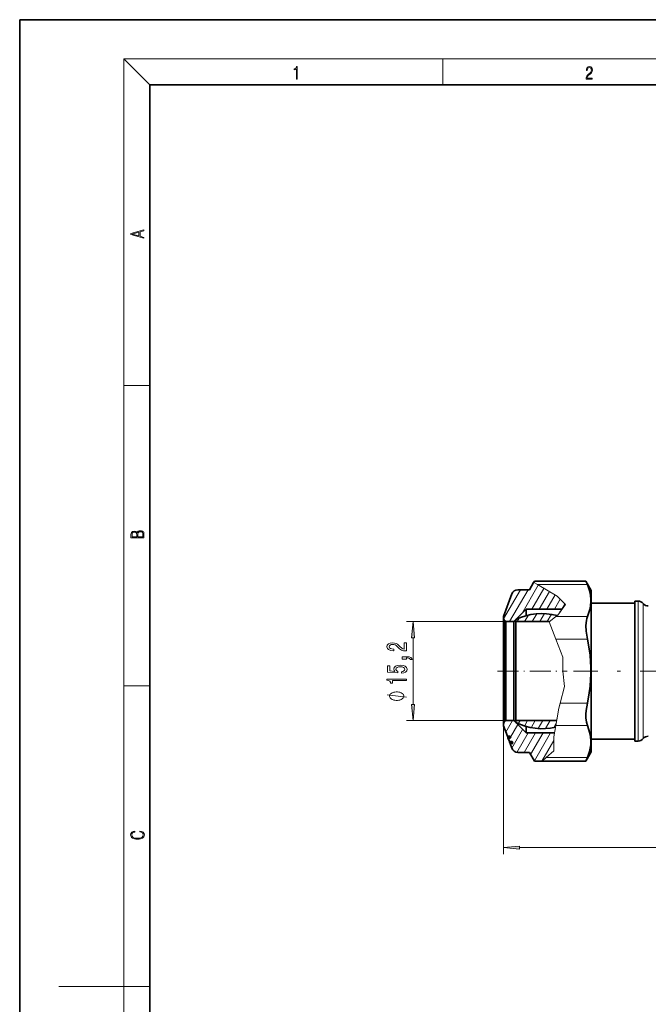
# Model space of a CAD drawing. Extents: x 0 to 210, y 0 to 297.
# Drawn here: x 0 to 97, y 146 to 297 of the extents above; entities that cross this region are included whole.
import ezdxf

# ---------------------------------------------------------------- set-up
doc = ezdxf.new("R2010")
doc.units = 0
doc.linetypes.add('DASHDOT', pattern=[18.5, 12, -3, 0.5, -3])

msp = doc.modelspace()

# ---------------------------------------------------------------- linework, layer by layer
at = {"color": 7, "lineweight": 35}
for p, q in [((210, 297), (0, 297)), ((0, 297), (0, 0)), ((200, 287), (20, 287)), ((20, 287), (20, 10)), ((78.299294, 209.439117), (78.941483, 210.551422)), ((78.941483, 210.551422), (79.058479, 210.754074)), ((79.058479, 210.754074), (78.96846, 210.535843)), ((86.982368, 210.754074), (79.058479, 210.754074)), ((86.982368, 210.754074), (87.205307, 210.21817)), ((87.799294, 209.339111), (86.982368, 210.754074)), ((74.33548, 205.34433), (75.586372, 208.781143)), ((78.299294, 209.439117), (76.526062, 209.439117)), ((87.799294, 209.339111), (87.799294, 190.487442)), ((94.49929, 207.389114), (87.799294, 207.389114)), ((94.49929, 207.689117), (94.49929, 187.505112)), ((94.998932, 207.689117), (94.49929, 207.689117)), ((76.199295, 204.839111), (77.799294, 206.439117)), ((83.316574, 206.439117), (77.799294, 206.439117)), ((77.799294, 206.439117), (77.799294, 205.459076)), ((82.99929, 206.089111), (83.22435, 206.314178)), ((82.99929, 206.089111), (82.99929, 206.009262)), ((74.299294, 205.139114), (74.299294, 201.205551)), ((74.650764, 204.539124), (74.475029, 204.714859)), ((75.899292, 204.539124), (74.650764, 204.539124)), ((74.650764, 204.539124), (74.650764, 200.893372)), ((75.899292, 204.539124), (76.199295, 204.839111)), ((75.899292, 204.539124), (75.899292, 200.893372)), ((76.199295, 204.839111), (76.199295, 204.539124)), ((81.351402, 204.539124), (76.199295, 204.539124)), ((76.199295, 204.539124), (76.199295, 203.608749)), ((76.199295, 203.608749), (76.199295, 189.339111)), ((74.299294, 201.205551), (74.299294, 188.73912)), ((74.650764, 200.893372), (74.650764, 189.339111)), ((75.899292, 200.893372), (75.899292, 189.339111)), ((74.650764, 189.339111), (74.475029, 189.163376)), ((75.899292, 189.339111), (74.650764, 189.339111)), ((75.899292, 189.339111), (76.199295, 189.039124)), ((82.481133, 189.339111), (76.199295, 189.339111)), ((76.199295, 189.339111), (76.199295, 189.039124)), ((87.799294, 190.487442), (87.799294, 184.539124)), ((74.33548, 188.533905), (74.918289, 186.932632)), ((76.199295, 189.039124), (77.799294, 187.439117)), ((77.799294, 188.41925), (77.799294, 187.439117)), ((74.918289, 186.932632), (74.919174, 186.930405)), ((74.918289, 186.932632), (75.343964, 186.932632)), ((74.919174, 186.930405), (75.004272, 186.696548)), ((75.344849, 186.930405), (74.919174, 186.930405)), ((75.003517, 186.698486), (75.221313, 186.100098)), ((75.003517, 186.698486), (75.429184, 186.698486)), ((75.221313, 186.100098), (75.22403, 186.093979)), ((75.221313, 186.100098), (75.64698, 186.100098)), ((75.22403, 186.093979), (75.321442, 185.826141)), ((75.649696, 186.093979), (75.22403, 186.093979)), ((75.343964, 186.932632), (75.429184, 186.698486)), ((75.64698, 186.100098), (75.744591, 185.831924)), ((82.150696, 187.439117), (77.799294, 187.439117)), ((94.49929, 186.48912), (87.799294, 186.48912)), ((94.49929, 187.505112), (94.49929, 186.189117)), ((94.998932, 186.189117), (94.49929, 186.189117)), ((75.318916, 185.831924), (75.586372, 185.097092)), ((75.318916, 185.831924), (75.744591, 185.831924)), ((87.799294, 184.539124), (86.982368, 183.124161)), ((78.299294, 184.439117), (76.526062, 184.439117)), ((78.299294, 184.439117), (79.058479, 183.124161)), ((80.249863, 183.124161), (79.058479, 183.124161)), ((86.982368, 183.124161), (80.249863, 183.124161)), ((87.205299, 183.660065), (86.982368, 183.124161))]:
    msp.add_line(p, q, dxfattribs=at)
at = {"color": 7, "lineweight": 13}
for p, q in [((20, 287), (16, 291)), ((16, 291), (204, 291)), ((16, 291), (16, 6)), ((65, 287), (65, 291)), ((16, 240.833328), (20, 240.833328)), ((78.96846, 210.535843), (78.941483, 210.551422)), ((78.96846, 210.535843), (79.518684, 210.21817)), ((74.333313, 204.94075), (76.93045, 209.439117)), ((75.256134, 204.539124), (78.085159, 209.439117)), ((77.109627, 205.749451), (79.646904, 210.14415)), ((78.662506, 206.439117), (80.512932, 209.64415)), ((87.205307, 210.21817), (79.518684, 210.21817)), ((82.544044, 208.471481), (79.518684, 210.21817)), ((79.817207, 206.439117), (81.378952, 209.14415)), ((80.971909, 206.439117), (82.24498, 208.64415)), ((82.126602, 206.439117), (83.018211, 207.983414)), ((83.835495, 207.142181), (82.544044, 208.471481)), ((83.281311, 206.439117), (83.742493, 207.237915)), ((94.998932, 187.505112), (94.998932, 207.689117)), ((95.779556, 187.834198), (95.779556, 207.314117)), ((78.720238, 204.539124), (79.421387, 205.75354)), ((79.874939, 204.539124), (80.590904, 205.779205)), ((82.658325, 205.547302), (83.835495, 207.142181)), ((83.154648, 206.219742), (83.188438, 206.278259)), ((76.199295, 204.539124), (59.421818, 204.539124)), ((74.475029, 204.714859), (74.475029, 200.984802)), ((76.410843, 204.539124), (76.722794, 205.079437)), ((77.565536, 204.539124), (78.147568, 205.547226)), ((81.02964, 204.539124), (81.678711, 205.66333)), ((82.558777, 205.470505), (81.329254, 204.522034)), ((82.351608, 205.310699), (81.329254, 204.522034)), ((81.329254, 204.522034), (82.358383, 201.846588)), ((82.658325, 205.547302), (82.351608, 205.310699)), ((87.205299, 205.310699), (82.351608, 205.310699)), ((60.421818, 191.829605), (60.421818, 202.04863)), ((87.205307, 201.846588), (82.358383, 201.846588)), ((83.418015, 199.091843), (82.358383, 201.846588)), ((74.475029, 200.984802), (74.475029, 189.163376)), ((83.418015, 196.939117), (83.418015, 199.091843)), ((83.683601, 194.573013), (83.418015, 196.939117)), ((16, 194.666672), (20, 194.666672)), ((83.683601, 194.573013), (83.019386, 192.031647)), ((82.346947, 188.567535), (82.810219, 191.231354)), ((82.498283, 189.437714), (82.810219, 191.231354)), ((82.810219, 191.231354), (83.019386, 192.031647)), ((82.810219, 191.231354), (82.999298, 191.954773)), ((87.205299, 192.031647), (83.019386, 192.031647)), ((76.199295, 189.339111), (59.421818, 189.339111)), ((74.403961, 189.063095), (74.415291, 189.082733)), ((74.424393, 189.098495), (74.444305, 189.13298)), ((74.465256, 189.169281), (74.471092, 189.179382)), ((74.69046, 187.559341), (75.716789, 189.33699)), ((76.592751, 188.854202), (76.872719, 189.339111)), ((77.540771, 188.496216), (78.02742, 189.339111)), ((78.550301, 188.244781), (79.182121, 189.339111)), ((79.62674, 188.109222), (80.336823, 189.339111)), ((80.781517, 188.10936), (81.491524, 189.339111)), ((82.307831, 188.342606), (82.498283, 189.437714)), ((74.299294, 188.73912), (74.299294, 168.824387)), ((74.363091, 188.99231), (74.38739, 189.034393)), ((75.400055, 186.788391), (76.514328, 188.718369)), ((75.586235, 185.110855), (77.246422, 187.986389)), ((82.036041, 188.282257), (82.409973, 188.929916)), ((82.050751, 186.864426), (82.346947, 188.567535)), ((87.205299, 188.567535), (82.346947, 188.567535)), ((95.779556, 186.564117), (95.779556, 187.834198)), ((75.138313, 186.335037), (75.349907, 186.701523)), ((76.361832, 184.454239), (78.083939, 187.437012)), ((77.504738, 184.433807), (79.238632, 187.437012)), ((78.485489, 184.132507), (80.393333, 187.437012)), ((79.060539, 183.12854), (81.548035, 187.437012)), ((80.213943, 183.126297), (82.046059, 186.299606)), ((82.050751, 184.699936), (82.050751, 186.864426)), ((94.998932, 186.189117), (94.998932, 187.505112)), ((82.050751, 184.699936), (80.86232, 183.660065)), ((80.249863, 183.124161), (80.86232, 183.660065)), ((87.205299, 183.660065), (80.86232, 183.660065)), ((76.78978, 169.824387), (134.208801, 169.824387)), ((16, 148.5), (6, 148.5)), ((16, 148.5), (20, 148.5))]:
    msp.add_line(p, q, dxfattribs=at)
at = {"color": 7, "linetype": 'DASHDOT', "lineweight": 13, "ltscale": 0.267752}
msp.add_line((73.406784, 196.939117), (84.116859, 196.939117), dxfattribs=at)
at = {"color": 7, "linetype": 'DASHDOT', "lineweight": 13}
msp.add_line((107.286736, 196.939117), (85.053909, 196.939117), dxfattribs=at)
at = {"color": 7, "lineweight": 13}
for points in [[(42.503281, 287.874939), (42.640968, 287.874939), (42.640968, 289.819305), (42.51997, 289.819305), (42.488674, 289.644073), (42.41983, 289.524445), (42.305088, 289.454926), (42.150707, 289.435425), (42.142361, 289.435425), (42.142361, 289.315826), (42.163223, 289.315826), (42.367672, 289.340851), (42.503281, 289.424316)], [(87.019279, 287.874939), (87.960175, 287.874939), (87.960175, 288.030701), (87.154884, 288.030701), (87.179924, 288.167023), (87.242508, 288.292175), (87.336388, 288.406219), (87.467819, 288.520294), (87.684792, 288.684387), (87.851685, 288.856873), (87.939308, 289.040436), (87.968513, 289.257416), (87.937225, 289.488281), (87.847511, 289.666321), (87.707741, 289.777588), (87.526237, 289.819305), (87.328041, 289.774811), (87.182007, 289.649628), (87.088127, 289.449341), (87.052658, 289.17395), (87.190353, 289.17395), (87.211212, 289.382599), (87.275887, 289.532806), (87.380196, 289.621796), (87.522064, 289.655182), (87.649323, 289.62738), (87.747375, 289.5495), (87.807877, 289.421539), (87.830826, 289.251862), (87.807877, 289.087738), (87.741119, 288.948639), (87.588821, 288.798431), (87.37603, 288.628754), (87.217476, 288.475769), (87.104813, 288.314453), (87.038055, 288.136414), (87.017197, 287.93335)], [(19.092789, 263.42276), (19.092789, 263.566711), (18.480827, 263.737793), (18.480827, 264.413727), (19.092789, 264.582703), (19.092789, 264.726654), (17.092789, 264.157104), (17.092789, 263.99231)], [(18.316711, 263.783691), (17.287504, 264.073669), (18.316711, 264.365753)], [(19.092787, 217.408386), (19.092787, 217.823547), (19.087223, 218.092667), (19.048281, 218.255386), (18.973177, 218.353439), (18.859129, 218.428558), (18.720047, 218.474442), (18.553148, 218.491135), (18.366779, 218.470276), (18.213789, 218.411865), (18.102522, 218.320068), (18.035763, 218.199066), (17.966223, 218.292953), (17.866083, 218.363876), (17.746473, 218.405609), (17.604609, 218.422287), (17.351479, 218.374313), (17.173454, 218.240784), (17.109476, 218.094757), (17.092787, 217.904907), (17.092787, 217.408386)], [(17.256905, 217.879868), (17.273594, 218.055115), (17.329226, 218.180283), (17.440493, 218.255386), (17.615736, 218.280426), (17.796541, 218.253311), (17.905025, 218.178207), (17.960659, 218.048859), (17.974567, 217.867355), (17.974567, 217.546082), (17.256905, 217.546082)], [(18.928671, 217.546082), (18.138683, 217.546082), (18.138683, 217.961243), (18.1665, 218.128128), (18.241604, 218.251221), (18.36956, 218.324234), (18.544804, 218.349274), (18.733955, 218.324234), (18.850784, 218.251221), (18.91198, 218.128128), (18.928669, 217.950806)], [(60.639706, 202.04863), (60.421818, 204.539124), (60.20393, 202.04863)], [(59.421818, 200.03334), (59.421818, 201.270508), (59.05006, 201.270508), (59.05006, 200.292709), (58.846889, 200.347168), (58.678303, 200.440552), (58.371384, 200.728439), (58.241703, 200.88147), (58.055824, 201.052643), (57.839684, 201.174545), (57.584641, 201.244583), (57.295017, 201.270508), (56.931904, 201.226425), (56.646603, 201.104523), (56.465046, 200.91777), (56.400204, 200.676575), (56.47369, 200.427582), (56.676861, 200.238235), (57.001068, 200.116333), (57.429024, 200.074844), (57.48954, 200.074844), (57.48954, 200.310867), (57.45496, 200.310867), (57.161011, 200.334198), (56.944874, 200.404236), (56.806545, 200.515762), (56.758995, 200.663605), (56.802219, 200.814026), (56.91029, 200.925552), (57.078876, 200.998184), (57.290695, 201.024124), (57.48954, 201.005966), (57.658131, 200.95668), (57.805103, 200.873688), (57.934788, 200.759567), (58.073116, 200.606537), (58.341125, 200.352356), (58.626431, 200.173401), (58.972252, 200.067062), (59.408848, 200.03334)], [(59.421818, 198.775848), (59.421818, 198.949615), (59.503952, 198.949615), (59.711445, 198.936661), (59.858418, 198.895157), (59.953518, 198.82254), (60.001068, 198.713593), (60.295017, 198.713593), (60.225853, 198.892563), (60.06591, 199.024841), (59.810867, 199.10524), (59.469368, 199.133774), (58.773403, 199.133774), (58.773403, 198.775848)], [(58.639397, 196.600204), (58.993862, 196.657257), (59.270519, 196.784348), (59.443432, 196.971085), (59.508274, 197.209702), (59.430462, 197.471664), (59.218647, 197.676575), (58.881474, 197.806244), (58.449196, 197.85553), (58.047176, 197.811432), (57.731617, 197.686935), (57.528446, 197.492416), (57.45496, 197.240829), (57.506832, 197.04631), (57.649483, 196.895874), (56.841125, 196.968491), (56.841125, 197.756973), (56.48666, 197.756973), (56.48666, 196.794724), (58.077438, 196.652069), (58.077438, 196.859558), (57.874268, 197.009995), (57.800781, 197.201935), (57.848331, 197.36792), (57.98666, 197.49501), (58.198475, 197.575409), (58.47081, 197.603943), (58.743145, 197.575409), (58.95496, 197.492416), (59.088966, 197.365326), (59.136517, 197.201935), (59.106255, 197.064468), (59.006832, 196.95813), (58.851212, 196.88031), (58.639397, 196.841415)], [(59.421818, 195.485352), (59.421818, 195.721375), (56.400204, 195.721375), (56.400204, 195.545013), (56.663891, 195.498322), (56.841125, 195.404953), (56.944874, 195.262299), (56.979454, 195.065186), (57.286369, 195.065186), (57.286369, 195.485352)], [(57.921818, 193.751358), (57.821819, 193.751358), (57.621819, 193.721344), (57.471817, 193.691345), (57.371819, 193.661346), (57.221817, 193.601349), (57.071819, 193.511353), (56.971817, 193.421356), (56.921818, 193.361343), (56.871819, 193.271347), (56.821819, 193.151352), (56.821819, 193.091354), (56.821819, 193.031357), (56.871819, 192.911346), (56.921818, 192.82135), (56.971817, 192.761353), (57.071819, 192.671356), (57.221817, 192.581345), (57.371819, 192.521347), (57.471817, 192.491348), (57.621819, 192.461349), (57.821819, 192.431351), (57.921818, 192.431351), (58.021816, 192.431351), (58.221817, 192.461349), (58.371819, 192.491348), (58.471817, 192.521347), (58.621819, 192.581345), (58.771816, 192.671356), (58.871819, 192.761353), (58.921818, 192.82135), (58.971817, 192.911346), (59.021816, 193.031357), (59.021816, 193.091354), (59.021816, 193.151352), (58.971817, 193.271347), (58.921818, 193.361343), (58.871819, 193.421356), (58.771816, 193.511353), (58.621819, 193.601349), (58.471817, 193.661346), (58.371819, 193.691345), (58.221817, 193.721344), (58.021816, 193.751358)], [(60.20393, 191.829605), (60.421818, 189.339111), (60.639706, 191.829605)], [(18.4391, 172.234772), (18.669977, 172.193054), (18.84244, 172.099167), (18.948141, 171.959396), (18.984303, 171.779984), (18.925888, 171.563004), (18.753426, 171.400284), (18.4697, 171.295975), (18.085833, 171.260513), (17.707529, 171.295975), (17.432148, 171.398193), (17.262466, 171.558838), (17.204052, 171.775803), (17.237432, 171.946884), (17.332008, 172.082489), (17.482216, 172.176361), (17.676931, 172.220169), (17.676931, 172.355774), (17.415457, 172.30571), (17.215179, 172.186798), (17.087223, 172.007385), (17.039936, 171.775803), (17.112259, 171.504593), (17.198488, 171.391937), (17.3181, 171.295975), (17.646334, 171.164536), (17.854956, 171.129074), (18.088614, 171.118637), (18.327835, 171.129074), (18.536459, 171.164536), (18.870256, 171.293884), (19.078878, 171.500427), (19.14842, 171.771637), (19.098351, 172.011551), (18.962049, 172.195145), (18.739519, 172.316147), (18.4391, 172.370377)], [(76.78978, 170.042282), (74.299294, 169.824387), (76.78978, 169.606491)]]:
    msp.add_lwpolyline(points, close=True, dxfattribs=at)
at = {"color": 7, "lineweight": 35}
for points in [[(87.205307, 210.21817), (87.480171, 209.461746), (87.605789, 208.982437), (87.691063, 208.505066), (87.735092, 208.029007), (87.73745, 207.553467), (87.696609, 207.065781), (87.612411, 206.576782), (87.485786, 206.085785), (87.205299, 205.310699)], [(87.205299, 205.310699), (87.111397, 205.03186), (87.04332, 204.706055), (86.983093, 203.946228), (87.017052, 203.09668), (87.205307, 201.846588)], [(87.205307, 201.846588), (87.480171, 200.33374), (87.605789, 199.375122), (87.691063, 198.420364), (87.735092, 197.468262), (87.73745, 196.517181), (87.6987, 195.574783), (87.619453, 194.630005), (87.490738, 193.615051), (87.205299, 192.031647)], [(87.205299, 192.031647), (87.024879, 190.865356), (86.986984, 190.296417), (86.987823, 189.756165)], [(86.987823, 189.756165), (87.055901, 189.097763), (87.205299, 188.567535)], [(87.205299, 188.567535), (87.446671, 187.91864), (87.667824, 187.009506), (87.741554, 186.105789), (87.717896, 185.607269), (87.648651, 185.107727), (87.531372, 184.594437), (87.205299, 183.660065)]]:
    msp.add_lwpolyline(points, dxfattribs=at)
at = {"color": 7, "lineweight": 13}
msp.add_lwpolyline([(59.421818, 192.911346), (56.421818, 193.271347)], dxfattribs=at)
at = {"color": 7, "lineweight": 35}
for centre, radius, start, end in [((76.526062, 208.439117), 1, 90.000003, 159.999995), ((94.998932, 206.689117), 1, 38.682189, 90.000003), ((96.560181, 207.939117), 1, 218.682184, 269.999997), ((80.199295, 196.893066), 8.896046, 74.619455, 116.720433), ((74.899292, 205.139114), 0.6, 159.999995, 180.000514), ((74.899292, 205.139114), 0.6, 180.000514, 225), ((74.899292, 188.73912), 0.6, 135, 179.999486), ((74.899292, 188.73912), 0.6, 179.999486, 200.000005), ((80.199295, 196.985168), 8.896049, 243.279567, 283.710707), ((94.998932, 187.189117), 1, 269.999997, 321.317811), ((96.560181, 185.939117), 1, 90.000003, 141.317816), ((76.526062, 185.439117), 1, 200.000005, 269.999997)]:
    msp.add_arc(centre, radius, start, end, dxfattribs=at)
at = {"color": 7, "lineweight": 13}
for points in [[(60.639706, 202.04863), (60.421818, 204.539124), (60.639706, 202.04863), (60.20393, 202.04863)], [(60.20393, 191.829605), (60.421818, 189.339111), (60.20393, 191.829605), (60.639706, 191.829605)], [(76.78978, 170.042282), (74.299294, 169.824387), (76.78978, 170.042282), (76.78978, 169.606491)]]:
    msp.add_solid(points, dxfattribs=at)

doc.saveas('drawing.dxf')
